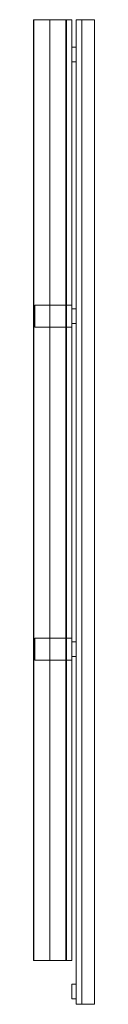
# Model space of a CAD drawing. Units: millimetres. Extents: x -45 to 122, y -120 to 2570.
import ezdxf

# ---------------------------------------------------------------- set-up
doc = ezdxf.new("R2010")
doc.units = ezdxf.units.MM
doc.header["$LTSCALE"] = 5.08
doc.layers.get('0').update_dxf_attribs({"lineweight": 15})

# ---------------------------------------------------------------- blocks, each defined once
blk = doc.blocks.new('グループ')
at = {"color": 253, "lineweight": 15}
for points in [[(6.5, -1225, 1080), (-83.5, -1225, 1080), (-83.5, 1345, 1080), (6.5, 1345, 1080)], [(-83.5, -1225, 1080), (-83.5, -1225, 1117.611), (-83.5, 1345, 1117.611), (-83.5, 1345, 1080)], [(-83.5, -1225, 1117.611), (-83.362, -1225, 1118.34), (-83.362, 1345, 1118.34), (-83.5, 1345, 1117.611)], [(6.5, 1345, 1080), (-83.5, 1345, 1080), (-83.5, 1345, 1117.611), (-83.362, 1345, 1118.34)], [(-83.362, -1225, 1118.34), (-82.691, -1225, 1119.217), (-82.691, 1345, 1119.217), (-83.362, 1345, 1118.34)], [(6.5, 1345, 1080), (-83.362, 1345, 1118.34), (-82.691, 1345, 1119.217), (-82.023, 1345, 1119.541)], [(-82.691, -1225, 1119.217), (-82.023, -1225, 1119.541), (-82.023, 1345, 1119.541), (-82.691, 1345, 1119.217)], [(-82.023, -1225, 1119.541), (-39.113, -1225, 1127.879), (-39.113, 1345, 1127.879), (-82.023, 1345, 1119.541)], [(6.5, 1345, 1080), (-82.023, 1345, 1119.541), (-39.113, 1345, 1127.879), (4.554, 1345, 1129.892)], [(-39.113, -1225, 1127.879), (4.554, -1225, 1129.892), (4.554, 1345, 1129.892), (-39.113, 1345, 1127.879)], [(4.554, -1225, 1129.892), (5.223, -1225, 1129.757), (5.223, 1345, 1129.757), (4.554, 1345, 1129.892)], [(6.5, 1345, 1080), (4.554, 1345, 1129.892), (5.223, 1345, 1129.757), (6.241, 1345, 1128.877)], [(5.223, -1225, 1129.757), (6.241, -1225, 1128.877), (6.241, 1345, 1128.877), (5.223, 1345, 1129.757)], [(6.241, -1225, 1128.877), (6.5, -1225, 1127.893), (6.5, 1345, 1127.893), (6.241, 1345, 1128.877)], [(6.5, 1345, 1080), (6.241, 1345, 1128.877), (6.5, 1345, 1127.893)], [(6.5, -1225, 1127.893), (6.5, -1225, 1080), (6.5, 1345, 1080), (6.5, 1345, 1127.893)], [(21.5, 1345, 1087), (21.5, -1225, 1087), (6.5, -1225, 1087), (6.5, 1345, 1087)], [(21.5, -1225, 1127), (21.5, 1345, 1127), (6.5, 1345, 1127), (6.5, -1225, 1127)], [(21.5, 1345, 1087), (6.5, 1345, 1087), (6.5, 1345, 1127), (21.5, 1345, 1127)], [(6.5, 1345, 1087), (6.5, -1225, 1087), (6.5, -1225, 1127), (6.5, 1345, 1127)], [(21.5, 1345, -147.5), (21.5, -1225, -147.5), (6.5, -1225, -147.5), (6.5, 1345, -147.5)], [(21.5, -1225, -107.5), (21.5, 1345, -107.5), (6.5, 1345, -107.5), (6.5, -1225, -107.5)], [(21.5, 1345, -147.5), (6.5, 1345, -147.5), (6.5, 1345, -107.5), (21.5, 1345, -107.5)], [(6.5, 1345, -147.5), (6.5, -1225, -147.5), (6.5, -1225, -107.5), (6.5, 1345, -107.5)], [(21.5, -1225, 1087), (21.5, 1345, 1087), (21.5, 1345, 1127), (21.5, -1225, 1127)], [(21.5, -1225, -147.5), (21.5, 1345, -147.5), (21.5, 1345, -107.5), (21.5, -1225, -107.5)], [(83.5, 1345, -227.5), (83.5, -1345, -227.5), (33.5, -1345, -227.5), (33.5, 1345, -227.5)], [(83.5, -1345, -197.5), (83.5, 1345, -197.5), (33.5, 1345, -197.5), (33.5, -1345, -197.5)], [(83.5, 1345, -227.5), (33.5, 1345, -227.5), (33.5, 1345, -197.5), (83.5, 1345, -197.5)], [(33.5, 1345, -227.5), (33.5, -1345, -227.5), (33.5, -1345, -197.5), (33.5, 1345, -197.5)], [(83.5, 1345, -167.5), (83.5, -1345, -167.5), (33.5, -1345, -167.5), (33.5, 1345, -167.5)], [(83.5, -1345, -137.5), (83.5, 1345, -137.5), (33.5, 1345, -137.5), (33.5, -1345, -137.5)], [(83.5, 1345, -167.5), (33.5, 1345, -167.5), (33.5, 1345, -137.5), (83.5, 1345, -137.5)], [(33.5, 1345, -167.5), (33.5, -1345, -167.5), (33.5, -1345, -137.5), (33.5, 1345, -137.5)], [(83.5, 1345, -107.5), (83.5, -1345, -107.5), (33.5, -1345, -107.5), (33.5, 1345, -107.5)], [(83.5, -1345, -77.5), (83.5, 1345, -77.5), (33.5, 1345, -77.5), (33.5, -1345, -77.5)], [(83.5, 1345, -107.5), (33.5, 1345, -107.5), (33.5, 1345, -77.5), (83.5, 1345, -77.5)], [(33.5, 1345, -107.5), (33.5, -1345, -107.5), (33.5, -1345, -77.5), (33.5, 1345, -77.5)], [(83.5, 1345, -47.5), (83.5, -1345, -47.5), (33.5, -1345, -47.5), (33.5, 1345, -47.5)], [(83.5, -1345, -17.5), (83.5, 1345, -17.5), (33.5, 1345, -17.5), (33.5, -1345, -17.5)], [(83.5, 1345, -47.5), (33.5, 1345, -47.5), (33.5, 1345, -17.5), (83.5, 1345, -17.5)], [(33.5, 1345, -47.5), (33.5, -1345, -47.5), (33.5, -1345, -17.5), (33.5, 1345, -17.5)], [(48.5, -1345, 12.5), (33.5, -1345, -2.5), (33.5, 1345, -2.5), (48.5, 1345, 12.5)], [(33.5, -1345, -2.5), (33.5, -1345, 42.5), (33.5, 1345, 42.5), (33.5, 1345, -2.5)], [(33.5, -1345, 42.5), (83.5, -1345, 42.5), (83.5, 1345, 42.5), (33.5, 1345, 42.5)], [(33.5, 1345, 42.5), (83.5, 1345, 42.5), (83.5, 1345, 12.5)], [(33.5, 1345, 42.5), (83.5, 1345, 12.5), (48.5, 1345, 12.5)], [(33.5, 1345, -2.5), (33.5, 1345, 42.5), (48.5, 1345, 12.5)], [(48.5, -1345, 72.5), (33.5, -1345, 57.5), (33.5, 1345, 57.5), (48.5, 1345, 72.5)], [(33.5, -1345, 57.5), (33.5, -1345, 102.5), (33.5, 1345, 102.5), (33.5, 1345, 57.5)], [(33.5, -1345, 102.5), (83.5, -1345, 102.5), (83.5, 1345, 102.5), (33.5, 1345, 102.5)], [(33.5, 1345, 102.5), (83.5, 1345, 102.5), (83.5, 1345, 72.5)], [(33.5, 1345, 102.5), (83.5, 1345, 72.5), (48.5, 1345, 72.5)], [(33.5, 1345, 57.5), (33.5, 1345, 102.5), (48.5, 1345, 72.5)], [(48.5, -1345, 132.5), (33.5, -1345, 117.5), (33.5, 1345, 117.5), (48.5, 1345, 132.5)], [(33.5, -1345, 117.5), (33.5, -1345, 162.5), (33.5, 1345, 162.5), (33.5, 1345, 117.5)], [(33.5, -1345, 162.5), (83.5, -1345, 162.5), (83.5, 1345, 162.5), (33.5, 1345, 162.5)], [(33.5, 1345, 162.5), (83.5, 1345, 162.5), (83.5, 1345, 132.5)], [(33.5, 1345, 162.5), (83.5, 1345, 132.5), (48.5, 1345, 132.5)], [(33.5, 1345, 117.5), (33.5, 1345, 162.5), (48.5, 1345, 132.5)], [(48.5, -1345, 192.5), (33.5, -1345, 177.5), (33.5, 1345, 177.5), (48.5, 1345, 192.5)], [(33.5, -1345, 177.5), (33.5, -1345, 222.5), (33.5, 1345, 222.5), (33.5, 1345, 177.5)], [(33.5, -1345, 222.5), (83.5, -1345, 222.5), (83.5, 1345, 222.5), (33.5, 1345, 222.5)], [(33.5, 1345, 222.5), (83.5, 1345, 222.5), (83.5, 1345, 192.5)], [(33.5, 1345, 222.5), (83.5, 1345, 192.5), (48.5, 1345, 192.5)], [(33.5, 1345, 177.5), (33.5, 1345, 222.5), (48.5, 1345, 192.5)], [(48.5, -1345, 252.5), (33.5, -1345, 237.5), (33.5, 1345, 237.5), (48.5, 1345, 252.5)], [(33.5, -1345, 237.5), (33.5, -1345, 282.5), (33.5, 1345, 282.5), (33.5, 1345, 237.5)], [(33.5, -1345, 282.5), (83.5, -1345, 282.5), (83.5, 1345, 282.5), (33.5, 1345, 282.5)], [(33.5, 1345, 282.5), (83.5, 1345, 282.5), (83.5, 1345, 252.5)], [(33.5, 1345, 282.5), (83.5, 1345, 252.5), (48.5, 1345, 252.5)], [(33.5, 1345, 237.5), (33.5, 1345, 282.5), (48.5, 1345, 252.5)], [(48.5, -1345, 312.5), (33.5, -1345, 297.5), (33.5, 1345, 297.5), (48.5, 1345, 312.5)], [(33.5, -1345, 297.5), (33.5, -1345, 342.5), (33.5, 1345, 342.5), (33.5, 1345, 297.5)], [(33.5, -1345, 342.5), (83.5, -1345, 342.5), (83.5, 1345, 342.5), (33.5, 1345, 342.5)], [(33.5, 1345, 342.5), (83.5, 1345, 342.5), (83.5, 1345, 312.5)], [(33.5, 1345, 342.5), (83.5, 1345, 312.5), (48.5, 1345, 312.5)], [(33.5, 1345, 297.5), (33.5, 1345, 342.5), (48.5, 1345, 312.5)], [(48.5, -1345, 372.5), (33.5, -1345, 357.5), (33.5, 1345, 357.5), (48.5, 1345, 372.5)], [(33.5, -1345, 357.5), (33.5, -1345, 402.5), (33.5, 1345, 402.5), (33.5, 1345, 357.5)], [(33.5, -1345, 402.5), (83.5, -1345, 402.5), (83.5, 1345, 402.5), (33.5, 1345, 402.5)], [(33.5, 1345, 402.5), (83.5, 1345, 402.5), (83.5, 1345, 372.5)], [(33.5, 1345, 402.5), (83.5, 1345, 372.5), (48.5, 1345, 372.5)], [(33.5, 1345, 357.5), (33.5, 1345, 402.5), (48.5, 1345, 372.5)], [(48.5, -1345, 432.5), (33.5, -1345, 417.5), (33.5, 1345, 417.5), (48.5, 1345, 432.5)], [(33.5, -1345, 417.5), (33.5, -1345, 462.5), (33.5, 1345, 462.5), (33.5, 1345, 417.5)], [(33.5, -1345, 462.5), (83.5, -1345, 462.5), (83.5, 1345, 462.5), (33.5, 1345, 462.5)], [(33.5, 1345, 462.5), (83.5, 1345, 462.5), (83.5, 1345, 432.5)], [(33.5, 1345, 462.5), (83.5, 1345, 432.5), (48.5, 1345, 432.5)], [(33.5, 1345, 417.5), (33.5, 1345, 462.5), (48.5, 1345, 432.5)], [(48.5, -1345, 492.5), (33.5, -1345, 477.5), (33.5, 1345, 477.5), (48.5, 1345, 492.5)], [(33.5, -1345, 477.5), (33.5, -1345, 522.5), (33.5, 1345, 522.5), (33.5, 1345, 477.5)], [(33.5, -1345, 522.5), (83.5, -1345, 522.5), (83.5, 1345, 522.5), (33.5, 1345, 522.5)], [(33.5, 1345, 522.5), (83.5, 1345, 522.5), (83.5, 1345, 492.5)], [(33.5, 1345, 522.5), (83.5, 1345, 492.5), (48.5, 1345, 492.5)], [(33.5, 1345, 477.5), (33.5, 1345, 522.5), (48.5, 1345, 492.5)], [(48.5, -1345, 552.5), (33.5, -1345, 537.5), (33.5, 1345, 537.5), (48.5, 1345, 552.5)], [(33.5, -1345, 537.5), (33.5, -1345, 582.5), (33.5, 1345, 582.5), (33.5, 1345, 537.5)], [(33.5, -1345, 582.5), (83.5, -1345, 582.5), (83.5, 1345, 582.5), (33.5, 1345, 582.5)], [(33.5, 1345, 582.5), (83.5, 1345, 582.5), (83.5, 1345, 552.5)], [(33.5, 1345, 582.5), (83.5, 1345, 552.5), (48.5, 1345, 552.5)], [(33.5, 1345, 537.5), (33.5, 1345, 582.5), (48.5, 1345, 552.5)], [(48.5, -1345, 612.5), (33.5, -1345, 597.5), (33.5, 1345, 597.5), (48.5, 1345, 612.5)], [(33.5, -1345, 597.5), (33.5, -1345, 642.5), (33.5, 1345, 642.5), (33.5, 1345, 597.5)], [(33.5, -1345, 642.5), (83.5, -1345, 642.5), (83.5, 1345, 642.5), (33.5, 1345, 642.5)], [(33.5, 1345, 642.5), (83.5, 1345, 642.5), (83.5, 1345, 612.5)], [(33.5, 1345, 642.5), (83.5, 1345, 612.5), (48.5, 1345, 612.5)], [(33.5, 1345, 597.5), (33.5, 1345, 642.5), (48.5, 1345, 612.5)], [(48.5, -1345, 672.5), (33.5, -1345, 657.5), (33.5, 1345, 657.5), (48.5, 1345, 672.5)], [(33.5, -1345, 657.5), (33.5, -1345, 702.5), (33.5, 1345, 702.5), (33.5, 1345, 657.5)], [(33.5, -1345, 702.5), (83.5, -1345, 702.5), (83.5, 1345, 702.5), (33.5, 1345, 702.5)], [(33.5, 1345, 702.5), (83.5, 1345, 702.5), (83.5, 1345, 672.5)], [(33.5, 1345, 702.5), (83.5, 1345, 672.5), (48.5, 1345, 672.5)], [(33.5, 1345, 657.5), (33.5, 1345, 702.5), (48.5, 1345, 672.5)], [(48.5, -1345, 732.5), (33.5, -1345, 717.5), (33.5, 1345, 717.5), (48.5, 1345, 732.5)], [(33.5, -1345, 717.5), (33.5, -1345, 762.5), (33.5, 1345, 762.5), (33.5, 1345, 717.5)], [(33.5, -1345, 762.5), (83.5, -1345, 762.5), (83.5, 1345, 762.5), (33.5, 1345, 762.5)], [(33.5, 1345, 762.5), (83.5, 1345, 762.5), (83.5, 1345, 732.5)], [(33.5, 1345, 762.5), (83.5, 1345, 732.5), (48.5, 1345, 732.5)], [(33.5, 1345, 717.5), (33.5, 1345, 762.5), (48.5, 1345, 732.5)], [(48.5, -1345, 792.5), (33.5, -1345, 777.5), (33.5, 1345, 777.5), (48.5, 1345, 792.5)], [(33.5, -1345, 777.5), (33.5, -1345, 822.5), (33.5, 1345, 822.5), (33.5, 1345, 777.5)], [(33.5, -1345, 822.5), (83.5, -1345, 822.5), (83.5, 1345, 822.5), (33.5, 1345, 822.5)], [(33.5, 1345, 822.5), (83.5, 1345, 822.5), (83.5, 1345, 792.5)], [(33.5, 1345, 822.5), (83.5, 1345, 792.5), (48.5, 1345, 792.5)], [(33.5, 1345, 777.5), (33.5, 1345, 822.5), (48.5, 1345, 792.5)], [(48.5, -1345, 852.5), (33.5, -1345, 837.5), (33.5, 1345, 837.5), (48.5, 1345, 852.5)], [(33.5, -1345, 837.5), (33.5, -1345, 882.5), (33.5, 1345, 882.5), (33.5, 1345, 837.5)], [(33.5, -1345, 882.5), (83.5, -1345, 882.5), (83.5, 1345, 882.5), (33.5, 1345, 882.5)], [(33.5, 1345, 882.5), (83.5, 1345, 882.5), (83.5, 1345, 852.5)], [(33.5, 1345, 882.5), (83.5, 1345, 852.5), (48.5, 1345, 852.5)], [(33.5, 1345, 837.5), (33.5, 1345, 882.5), (48.5, 1345, 852.5)], [(48.5, -1345, 912.5), (33.5, -1345, 897.5), (33.5, 1345, 897.5), (48.5, 1345, 912.5)], [(33.5, -1345, 897.5), (33.5, -1345, 942.5), (33.5, 1345, 942.5), (33.5, 1345, 897.5)], [(33.5, -1345, 942.5), (83.5, -1345, 942.5), (83.5, 1345, 942.5), (33.5, 1345, 942.5)], [(33.5, 1345, 942.5), (83.5, 1345, 942.5), (83.5, 1345, 912.5)], [(33.5, 1345, 942.5), (83.5, 1345, 912.5), (48.5, 1345, 912.5)], [(33.5, 1345, 897.5), (33.5, 1345, 942.5), (48.5, 1345, 912.5)], [(48.5, -1345, 972.5), (33.5, -1345, 957.5), (33.5, 1345, 957.5), (48.5, 1345, 972.5)], [(33.5, -1345, 957.5), (33.5, -1345, 1002.5), (33.5, 1345, 1002.5), (33.5, 1345, 957.5)], [(33.5, -1345, 1002.5), (83.5, -1345, 1002.5), (83.5, 1345, 1002.5), (33.5, 1345, 1002.5)], [(33.5, 1345, 1002.5), (83.5, 1345, 1002.5), (83.5, 1345, 972.5)], [(33.5, 1345, 1002.5), (83.5, 1345, 972.5), (48.5, 1345, 972.5)], [(33.5, 1345, 957.5), (33.5, 1345, 1002.5), (48.5, 1345, 972.5)], [(48.5, -1345, 1032.5), (33.5, -1345, 1017.5), (33.5, 1345, 1017.5), (48.5, 1345, 1032.5)], [(33.5, -1345, 1017.5), (33.5, -1345, 1062.5), (33.5, 1345, 1062.5), (33.5, 1345, 1017.5)], [(33.5, -1345, 1062.5), (83.5, -1345, 1062.5), (83.5, 1345, 1062.5), (33.5, 1345, 1062.5)], [(33.5, 1345, 1062.5), (83.5, 1345, 1062.5), (83.5, 1345, 1032.5)], [(33.5, 1345, 1062.5), (83.5, 1345, 1032.5), (48.5, 1345, 1032.5)], [(33.5, 1345, 1017.5), (33.5, 1345, 1062.5), (48.5, 1345, 1032.5)], [(48.5, -1345, 1092.5), (33.5, -1345, 1077.5), (33.5, 1345, 1077.5), (48.5, 1345, 1092.5)], [(33.5, -1345, 1077.5), (33.5, -1345, 1122.5), (33.5, 1345, 1122.5), (33.5, 1345, 1077.5)], [(33.5, -1345, 1122.5), (83.5, -1345, 1122.5), (83.5, 1345, 1122.5), (33.5, 1345, 1122.5)], [(33.5, 1345, 1122.5), (83.5, 1345, 1122.5), (83.5, 1345, 1092.5)], [(33.5, 1345, 1122.5), (83.5, 1345, 1092.5), (48.5, 1345, 1092.5)], [(33.5, 1345, 1077.5), (33.5, 1345, 1122.5), (48.5, 1345, 1092.5)], [(83.5, -1345, 12.5), (48.5, -1345, 12.5), (48.5, 1345, 12.5), (83.5, 1345, 12.5)], [(83.5, -1345, 72.5), (48.5, -1345, 72.5), (48.5, 1345, 72.5), (83.5, 1345, 72.5)], [(83.5, -1345, 132.5), (48.5, -1345, 132.5), (48.5, 1345, 132.5), (83.5, 1345, 132.5)], [(83.5, -1345, 192.5), (48.5, -1345, 192.5), (48.5, 1345, 192.5), (83.5, 1345, 192.5)], [(83.5, -1345, 252.5), (48.5, -1345, 252.5), (48.5, 1345, 252.5), (83.5, 1345, 252.5)], [(83.5, -1345, 312.5), (48.5, -1345, 312.5), (48.5, 1345, 312.5), (83.5, 1345, 312.5)], [(83.5, -1345, 372.5), (48.5, -1345, 372.5), (48.5, 1345, 372.5), (83.5, 1345, 372.5)], [(83.5, -1345, 432.5), (48.5, -1345, 432.5), (48.5, 1345, 432.5), (83.5, 1345, 432.5)], [(83.5, -1345, 492.5), (48.5, -1345, 492.5), (48.5, 1345, 492.5), (83.5, 1345, 492.5)], [(83.5, -1345, 552.5), (48.5, -1345, 552.5), (48.5, 1345, 552.5), (83.5, 1345, 552.5)], [(83.5, -1345, 612.5), (48.5, -1345, 612.5), (48.5, 1345, 612.5), (83.5, 1345, 612.5)], [(83.5, -1345, 672.5), (48.5, -1345, 672.5), (48.5, 1345, 672.5), (83.5, 1345, 672.5)], [(83.5, -1345, 732.5), (48.5, -1345, 732.5), (48.5, 1345, 732.5), (83.5, 1345, 732.5)], [(83.5, -1345, 792.5), (48.5, -1345, 792.5), (48.5, 1345, 792.5), (83.5, 1345, 792.5)], [(83.5, -1345, 852.5), (48.5, -1345, 852.5), (48.5, 1345, 852.5), (83.5, 1345, 852.5)], [(83.5, -1345, 912.5), (48.5, -1345, 912.5), (48.5, 1345, 912.5), (83.5, 1345, 912.5)], [(83.5, -1345, 972.5), (48.5, -1345, 972.5), (48.5, 1345, 972.5), (83.5, 1345, 972.5)], [(83.5, -1345, 1032.5), (48.5, -1345, 1032.5), (48.5, 1345, 1032.5), (83.5, 1345, 1032.5)], [(83.5, -1345, 1092.5), (48.5, -1345, 1092.5), (48.5, 1345, 1092.5), (83.5, 1345, 1092.5)], [(83.5, -1345, -227.5), (83.5, 1345, -227.5), (83.5, 1345, -197.5), (83.5, -1345, -197.5)], [(83.5, -1345, -167.5), (83.5, 1345, -167.5), (83.5, 1345, -137.5), (83.5, -1345, -137.5)], [(83.5, -1345, -107.5), (83.5, 1345, -107.5), (83.5, 1345, -77.5), (83.5, -1345, -77.5)], [(83.5, -1345, -47.5), (83.5, 1345, -47.5), (83.5, 1345, -17.5), (83.5, -1345, -17.5)], [(83.5, -1345, 42.5), (83.5, -1345, 12.5), (83.5, 1345, 12.5), (83.5, 1345, 42.5)], [(83.5, -1345, 102.5), (83.5, -1345, 72.5), (83.5, 1345, 72.5), (83.5, 1345, 102.5)], [(83.5, -1345, 162.5), (83.5, -1345, 132.5), (83.5, 1345, 132.5), (83.5, 1345, 162.5)], [(83.5, -1345, 222.5), (83.5, -1345, 192.5), (83.5, 1345, 192.5), (83.5, 1345, 222.5)], [(83.5, -1345, 282.5), (83.5, -1345, 252.5), (83.5, 1345, 252.5), (83.5, 1345, 282.5)], [(83.5, -1345, 342.5), (83.5, -1345, 312.5), (83.5, 1345, 312.5), (83.5, 1345, 342.5)], [(83.5, -1345, 402.5), (83.5, -1345, 372.5), (83.5, 1345, 372.5), (83.5, 1345, 402.5)], [(83.5, -1345, 462.5), (83.5, -1345, 432.5), (83.5, 1345, 432.5), (83.5, 1345, 462.5)], [(83.5, -1345, 522.5), (83.5, -1345, 492.5), (83.5, 1345, 492.5), (83.5, 1345, 522.5)], [(83.5, -1345, 582.5), (83.5, -1345, 552.5), (83.5, 1345, 552.5), (83.5, 1345, 582.5)], [(83.5, -1345, 642.5), (83.5, -1345, 612.5), (83.5, 1345, 612.5), (83.5, 1345, 642.5)], [(83.5, -1345, 702.5), (83.5, -1345, 672.5), (83.5, 1345, 672.5), (83.5, 1345, 702.5)], [(83.5, -1345, 762.5), (83.5, -1345, 732.5), (83.5, 1345, 732.5), (83.5, 1345, 762.5)], [(83.5, -1345, 822.5), (83.5, -1345, 792.5), (83.5, 1345, 792.5), (83.5, 1345, 822.5)], [(83.5, -1345, 882.5), (83.5, -1345, 852.5), (83.5, 1345, 852.5), (83.5, 1345, 882.5)], [(83.5, -1345, 942.5), (83.5, -1345, 912.5), (83.5, 1345, 912.5), (83.5, 1345, 942.5)], [(83.5, -1345, 1002.5), (83.5, -1345, 972.5), (83.5, 1345, 972.5), (83.5, 1345, 1002.5)], [(83.5, -1345, 1062.5), (83.5, -1345, 1032.5), (83.5, 1345, 1032.5), (83.5, 1345, 1062.5)], [(83.5, -1345, 1122.5), (83.5, -1345, 1092.5), (83.5, 1345, 1092.5), (83.5, 1345, 1122.5)], [(33.5, 1270, -227.5), (33.5, 1230, -227.5), (21.5, 1230, -227.5), (21.5, 1270, -227.5)], [(33.5, 1230, 1130), (33.5, 1270, 1130), (21.5, 1270, 1130), (21.5, 1230, 1130)], [(33.5, 1270, -227.5), (21.5, 1270, -227.5), (21.5, 1270, 1130), (33.5, 1270, 1130)], [(21.5, 1270, -227.5), (21.5, 1230, -227.5), (21.5, 1230, 1130), (21.5, 1270, 1130)], [(33.5, 1230, -227.5), (33.5, 1270, -227.5), (33.5, 1270, 1130), (33.5, 1230, 1130)], [(21.5, 1230, -227.5), (33.5, 1230, -227.5), (33.5, 1230, 1130), (21.5, 1230, 1130)], [(21.5, 565), (21.5, 505), (-80, 505), (-80, 565)], [(21.5, 505, 1080), (21.5, 565, 1080), (-80, 565, 1080), (-80, 505, 1080)], [(21.5, 565), (-80, 565), (-80, 565, 1080), (21.5, 565, 1080)], [(-80, 565), (-80, 505), (-80, 505, 1080), (-80, 565, 1080)], [(21.5, 505), (21.5, 565), (21.5, 565, 1080), (21.5, 505, 1080)], [(33.5, 555), (33.5, 515), (21.5, 515), (21.5, 555)], [(33.5, 515, 1130), (33.5, 555, 1130), (21.5, 555, 1130), (21.5, 515, 1130)], [(33.5, 555), (21.5, 555), (21.5, 555, 1130), (33.5, 555, 1130)], [(21.5, 555), (21.5, 515), (21.5, 515, 1130), (21.5, 555, 1130)], [(33.5, 515), (33.5, 555), (33.5, 555, 1130), (33.5, 515, 1130)], [(21.5, 515), (33.5, 515), (33.5, 515, 1130), (21.5, 515, 1130)], [(-80, 505), (21.5, 505), (21.5, 505, 1080), (-80, 505, 1080)], [(21.5, -345), (21.5, -405), (-80, -405), (-80, -345)], [(21.5, -405, 1080), (21.5, -345, 1080), (-80, -345, 1080), (-80, -405, 1080)], [(21.5, -345), (-80, -345), (-80, -345, 1080), (21.5, -345, 1080)], [(-80, -345), (-80, -405), (-80, -405, 1080), (-80, -345, 1080)], [(21.5, -405), (21.5, -345), (21.5, -345, 1080), (21.5, -405, 1080)], [(33.5, -355), (33.5, -395), (21.5, -395), (21.5, -355)], [(33.5, -395, 1130), (33.5, -355, 1130), (21.5, -355, 1130), (21.5, -395, 1130)], [(33.5, -355), (21.5, -355), (21.5, -355, 1130), (33.5, -355, 1130)], [(21.5, -355), (21.5, -395), (21.5, -395, 1130), (21.5, -355, 1130)], [(33.5, -395), (33.5, -355), (33.5, -355, 1130), (33.5, -395, 1130)], [(21.5, -395), (33.5, -395), (33.5, -395, 1130), (21.5, -395, 1130)], [(-80, -405), (21.5, -405), (21.5, -405, 1080), (-80, -405, 1080)], [(6.5, -1225, 1080), (-82.691, -1225, 1119.217), (-83.362, -1225, 1118.34), (-83.5, -1225, 1117.611)], [(6.5, -1225, 1080), (-83.5, -1225, 1117.611), (-83.5, -1225, 1080)], [(6.5, -1225, 1080), (-39.113, -1225, 1127.879), (-82.023, -1225, 1119.541), (-82.691, -1225, 1119.217)], [(6.5, -1225, 1080), (5.223, -1225, 1129.757), (4.554, -1225, 1129.892), (-39.113, -1225, 1127.879)], [(6.5, -1225, 1080), (6.5, -1225, 1127.893), (6.241, -1225, 1128.877), (5.223, -1225, 1129.757)], [(6.5, -1225, 1087), (21.5, -1225, 1087), (21.5, -1225, 1127), (6.5, -1225, 1127)], [(6.5, -1225, -147.5), (21.5, -1225, -147.5), (21.5, -1225, -107.5), (6.5, -1225, -107.5)], [(33.5, -1290, -227.5), (33.5, -1330, -227.5), (21.5, -1330, -227.5), (21.5, -1290, -227.5)], [(33.5, -1330, 1130), (33.5, -1290, 1130), (21.5, -1290, 1130), (21.5, -1330, 1130)], [(33.5, -1290, -227.5), (21.5, -1290, -227.5), (21.5, -1290, 1130), (33.5, -1290, 1130)], [(21.5, -1290, -227.5), (21.5, -1330, -227.5), (21.5, -1330, 1130), (21.5, -1290, 1130)], [(33.5, -1330, -227.5), (33.5, -1290, -227.5), (33.5, -1290, 1130), (33.5, -1330, 1130)], [(21.5, -1330, -227.5), (33.5, -1330, -227.5), (33.5, -1330, 1130), (21.5, -1330, 1130)], [(33.5, -1345, -227.5), (83.5, -1345, -227.5), (83.5, -1345, -197.5), (33.5, -1345, -197.5)], [(33.5, -1345, -167.5), (83.5, -1345, -167.5), (83.5, -1345, -137.5), (33.5, -1345, -137.5)], [(33.5, -1345, -107.5), (83.5, -1345, -107.5), (83.5, -1345, -77.5), (33.5, -1345, -77.5)], [(33.5, -1345, -47.5), (83.5, -1345, -47.5), (83.5, -1345, -17.5), (33.5, -1345, -17.5)], [(48.5, -1345, 12.5), (83.5, -1345, 42.5), (33.5, -1345, 42.5)], [(33.5, -1345, -2.5), (48.5, -1345, 12.5), (33.5, -1345, 42.5)], [(48.5, -1345, 72.5), (83.5, -1345, 102.5), (33.5, -1345, 102.5)], [(33.5, -1345, 57.5), (48.5, -1345, 72.5), (33.5, -1345, 102.5)], [(48.5, -1345, 132.5), (83.5, -1345, 162.5), (33.5, -1345, 162.5)], [(33.5, -1345, 117.5), (48.5, -1345, 132.5), (33.5, -1345, 162.5)], [(48.5, -1345, 192.5), (83.5, -1345, 222.5), (33.5, -1345, 222.5)], [(33.5, -1345, 177.5), (48.5, -1345, 192.5), (33.5, -1345, 222.5)], [(48.5, -1345, 252.5), (83.5, -1345, 282.5), (33.5, -1345, 282.5)], [(33.5, -1345, 237.5), (48.5, -1345, 252.5), (33.5, -1345, 282.5)], [(48.5, -1345, 312.5), (83.5, -1345, 342.5), (33.5, -1345, 342.5)], [(33.5, -1345, 297.5), (48.5, -1345, 312.5), (33.5, -1345, 342.5)], [(48.5, -1345, 372.5), (83.5, -1345, 402.5), (33.5, -1345, 402.5)], [(33.5, -1345, 357.5), (48.5, -1345, 372.5), (33.5, -1345, 402.5)], [(48.5, -1345, 432.5), (83.5, -1345, 462.5), (33.5, -1345, 462.5)], [(33.5, -1345, 417.5), (48.5, -1345, 432.5), (33.5, -1345, 462.5)], [(48.5, -1345, 492.5), (83.5, -1345, 522.5), (33.5, -1345, 522.5)], [(33.5, -1345, 477.5), (48.5, -1345, 492.5), (33.5, -1345, 522.5)], [(48.5, -1345, 552.5), (83.5, -1345, 582.5), (33.5, -1345, 582.5)], [(33.5, -1345, 537.5), (48.5, -1345, 552.5), (33.5, -1345, 582.5)], [(48.5, -1345, 612.5), (83.5, -1345, 642.5), (33.5, -1345, 642.5)], [(33.5, -1345, 597.5), (48.5, -1345, 612.5), (33.5, -1345, 642.5)], [(48.5, -1345, 672.5), (83.5, -1345, 702.5), (33.5, -1345, 702.5)], [(33.5, -1345, 657.5), (48.5, -1345, 672.5), (33.5, -1345, 702.5)], [(48.5, -1345, 732.5), (83.5, -1345, 762.5), (33.5, -1345, 762.5)], [(33.5, -1345, 717.5), (48.5, -1345, 732.5), (33.5, -1345, 762.5)], [(48.5, -1345, 792.5), (83.5, -1345, 822.5), (33.5, -1345, 822.5)], [(33.5, -1345, 777.5), (48.5, -1345, 792.5), (33.5, -1345, 822.5)], [(48.5, -1345, 852.5), (83.5, -1345, 882.5), (33.5, -1345, 882.5)], [(33.5, -1345, 837.5), (48.5, -1345, 852.5), (33.5, -1345, 882.5)], [(48.5, -1345, 912.5), (83.5, -1345, 942.5), (33.5, -1345, 942.5)], [(33.5, -1345, 897.5), (48.5, -1345, 912.5), (33.5, -1345, 942.5)], [(48.5, -1345, 972.5), (83.5, -1345, 1002.5), (33.5, -1345, 1002.5)], [(33.5, -1345, 957.5), (48.5, -1345, 972.5), (33.5, -1345, 1002.5)], [(48.5, -1345, 1032.5), (83.5, -1345, 1062.5), (33.5, -1345, 1062.5)], [(33.5, -1345, 1017.5), (48.5, -1345, 1032.5), (33.5, -1345, 1062.5)], [(48.5, -1345, 1092.5), (83.5, -1345, 1122.5), (33.5, -1345, 1122.5)], [(33.5, -1345, 1077.5), (48.5, -1345, 1092.5), (33.5, -1345, 1122.5)], [(48.5, -1345, 12.5), (83.5, -1345, 12.5), (83.5, -1345, 42.5)], [(48.5, -1345, 72.5), (83.5, -1345, 72.5), (83.5, -1345, 102.5)], [(48.5, -1345, 132.5), (83.5, -1345, 132.5), (83.5, -1345, 162.5)], [(48.5, -1345, 192.5), (83.5, -1345, 192.5), (83.5, -1345, 222.5)], [(48.5, -1345, 252.5), (83.5, -1345, 252.5), (83.5, -1345, 282.5)], [(48.5, -1345, 312.5), (83.5, -1345, 312.5), (83.5, -1345, 342.5)], [(48.5, -1345, 372.5), (83.5, -1345, 372.5), (83.5, -1345, 402.5)], [(48.5, -1345, 432.5), (83.5, -1345, 432.5), (83.5, -1345, 462.5)], [(48.5, -1345, 492.5), (83.5, -1345, 492.5), (83.5, -1345, 522.5)], [(48.5, -1345, 552.5), (83.5, -1345, 552.5), (83.5, -1345, 582.5)], [(48.5, -1345, 612.5), (83.5, -1345, 612.5), (83.5, -1345, 642.5)], [(48.5, -1345, 672.5), (83.5, -1345, 672.5), (83.5, -1345, 702.5)], [(48.5, -1345, 732.5), (83.5, -1345, 732.5), (83.5, -1345, 762.5)], [(48.5, -1345, 792.5), (83.5, -1345, 792.5), (83.5, -1345, 822.5)], [(48.5, -1345, 852.5), (83.5, -1345, 852.5), (83.5, -1345, 882.5)], [(48.5, -1345, 912.5), (83.5, -1345, 912.5), (83.5, -1345, 942.5)], [(48.5, -1345, 972.5), (83.5, -1345, 972.5), (83.5, -1345, 1002.5)], [(48.5, -1345, 1032.5), (83.5, -1345, 1032.5), (83.5, -1345, 1062.5)], [(48.5, -1345, 1092.5), (83.5, -1345, 1092.5), (83.5, -1345, 1122.5)]]:
    blk.add_3dface(points, dxfattribs=at)

msp = doc.modelspace()

# ---------------------------------------------------------------- block references
msp.add_blockref('グループ', (38.5, 1225))

doc.saveas('drawing.dxf')
